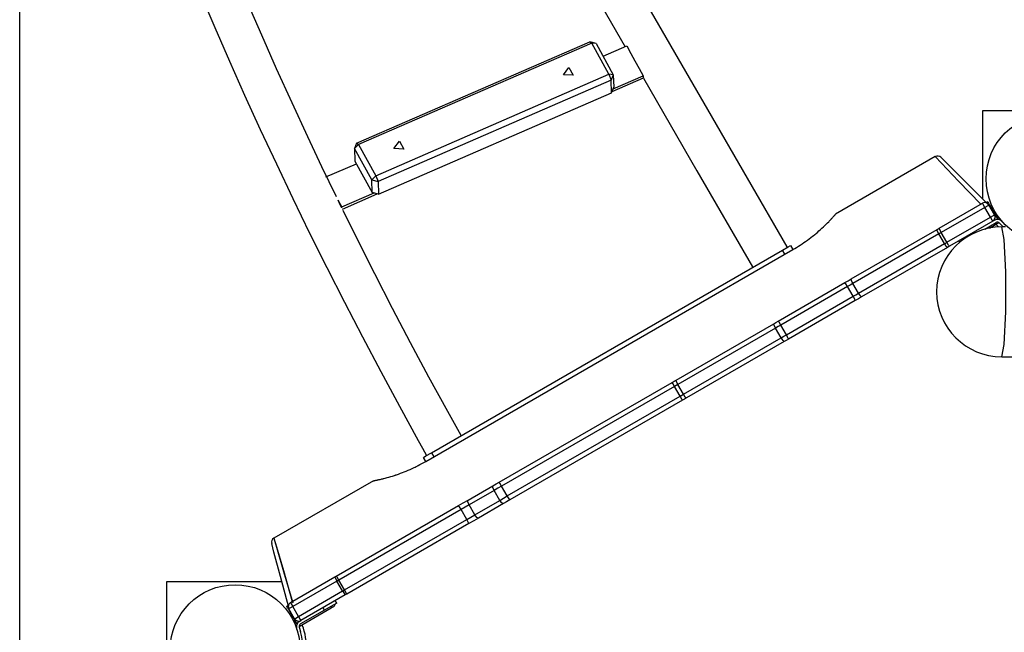
# Model space of a CAD drawing. Units: inches. Extents: x 239 to 354, y 139 to 281.
# Drawn here: x 257 to 268, y 180 to 187 of the extents above; entities that cross this region are included whole.
import ezdxf

# ---------------------------------------------------------------- set-up
doc = ezdxf.new("R2010")
doc.units = ezdxf.units.IN
doc.header["$MEASUREMENT"] = 0
doc.layers.add('Ebene 1', color=7, linetype='Continuous')

# ---------------------------------------------------------------- blocks, each defined once
blk = doc.blocks.new('block 2')
at = {"layer": 'Ebene 1', "color": 179, "lineweight": 25, "true_color": 0x1a171b}
for points in [[(259.26, 186.842), (259.412, 186.484), (259.568, 186.125), (259.729, 185.763), (259.895, 185.399), (260.066, 185.034), (260.24, 184.668), (260.419, 184.3), (260.602, 183.933), (260.789, 183.564), (260.98, 183.196), (261.173, 182.828), (261.371, 182.461), (261.572, 182.095), (261.615, 182.015), (261.659, 181.937)], [(259.26, 186.842), (259.412, 186.484), (259.568, 186.125), (259.729, 185.763), (259.895, 185.399), (260.066, 185.034), (260.24, 184.668), (260.419, 184.3), (260.602, 183.933), (260.789, 183.564), (260.98, 183.196), (261.173, 182.828), (261.371, 182.461), (261.572, 182.095), (261.615, 182.015), (261.659, 181.937)], [(259.26, 186.842), (259.412, 186.484), (259.568, 186.125), (259.729, 185.763), (259.895, 185.399), (260.066, 185.034), (260.24, 184.668), (260.419, 184.3), (260.602, 183.933), (260.789, 183.564), (260.98, 183.196), (261.173, 182.828), (261.371, 182.461), (261.572, 182.095), (261.615, 182.015), (261.659, 181.937)], [(265.487, 184.154), (264.644, 185.613), (263.851, 186.987), (263.119, 188.254), (262.461, 189.394), (261.885, 190.391), (261.402, 191.228), (261.018, 191.893), (260.74, 192.375), (260.571, 192.667), (260.515, 192.765)], [(265.487, 184.154), (264.644, 185.613), (263.851, 186.987), (263.119, 188.254), (262.461, 189.394), (261.885, 190.391), (261.402, 191.228), (261.018, 191.893), (260.74, 192.375), (260.571, 192.667), (260.515, 192.765)], [(265.487, 184.154), (264.644, 185.613), (263.851, 186.987), (263.119, 188.254), (262.461, 189.394), (261.885, 190.391), (261.402, 191.228), (261.018, 191.893), (260.74, 192.375), (260.571, 192.667), (260.515, 192.765)], [(257.341, 192.215), (257.341, 145.978)], [(262.792, 187.973), (263.267, 187.15), (263.769, 186.279)], [(262.792, 187.973), (263.267, 187.15), (263.769, 186.279)], [(262.792, 187.973), (263.267, 187.15), (263.769, 186.279)], [(260.704, 184.685), (260.55, 185.004), (260.399, 185.322), (260.232, 185.683), (260.068, 186.043), (259.91, 186.401), (259.757, 186.756), (259.652, 187.004), (259.551, 187.25)], [(260.704, 184.685), (260.55, 185.004), (260.399, 185.322), (260.232, 185.683), (260.068, 186.043), (259.91, 186.401), (259.757, 186.756), (259.652, 187.004), (259.551, 187.25)], [(260.704, 184.685), (260.55, 185.004), (260.399, 185.322), (260.232, 185.683), (260.068, 186.043), (259.91, 186.401), (259.757, 186.756), (259.652, 187.004), (259.551, 187.25)], [(260.918, 185.255), (263.392, 186.332)], [(260.918, 185.255), (263.392, 186.332)], [(260.918, 185.255), (263.392, 186.332)], [(263.413, 186.317), (260.939, 185.239)], [(263.413, 186.317), (260.939, 185.239)], [(263.413, 186.317), (260.939, 185.239)], [(263.459, 186.313), (263.392, 186.332)], [(263.392, 186.332), (263.413, 186.317)], [(263.459, 186.313), (263.392, 186.332)], [(263.392, 186.332), (263.413, 186.317)], [(263.459, 186.313), (263.392, 186.332)], [(263.392, 186.332), (263.413, 186.317)], [(263.459, 186.313), (263.413, 186.317)], [(263.596, 185.986), (263.413, 186.317)], [(263.459, 186.313), (263.413, 186.317)], [(263.596, 185.986), (263.413, 186.317)], [(263.459, 186.313), (263.413, 186.317)], [(263.596, 185.986), (263.413, 186.317)], [(263.459, 186.313), (263.642, 185.981)], [(263.459, 186.313), (263.642, 185.981)], [(263.459, 186.313), (263.642, 185.981)], [(263.534, 186.177), (263.786, 186.287)], [(263.534, 186.177), (263.786, 186.287)], [(263.534, 186.177), (263.786, 186.287)], [(263.786, 186.287), (263.829, 186.207), (263.871, 186.128), (263.915, 186.048), (263.959, 185.969)], [(263.786, 186.287), (263.829, 186.207), (263.871, 186.128), (263.915, 186.048), (263.959, 185.969)], [(263.786, 186.287), (263.829, 186.207), (263.871, 186.128), (263.915, 186.048), (263.959, 185.969)], [(263.113, 185.981), (263.171, 186.057), (263.217, 185.975), (263.113, 185.981), (263.113, 185.981)], [(263.113, 185.981), (263.171, 186.057), (263.217, 185.975), (263.113, 185.981), (263.113, 185.981)], [(263.113, 185.981), (263.171, 186.057), (263.217, 185.975), (263.113, 185.981), (263.113, 185.981)], [(261.122, 184.909), (263.596, 185.986)], [(261.122, 184.909), (263.596, 185.986)], [(261.122, 184.909), (263.596, 185.986)], [(263.619, 185.923), (261.145, 184.846)], [(263.619, 185.923), (261.145, 184.846)], [(263.619, 185.923), (261.145, 184.846)], [(263.642, 185.981), (263.596, 185.986)], [(263.596, 185.986), (263.619, 185.923)], [(263.642, 185.981), (263.596, 185.986)], [(263.596, 185.986), (263.619, 185.923)], [(263.642, 185.981), (263.596, 185.986)], [(263.596, 185.986), (263.619, 185.923)], [(263.642, 185.981), (263.619, 185.923)], [(263.642, 185.981), (263.619, 185.923)], [(263.642, 185.981), (263.619, 185.923)], [(263.624, 185.79), (263.619, 185.923)], [(263.624, 185.79), (263.619, 185.923)], [(263.624, 185.79), (263.619, 185.923)], [(263.629, 185.802), (263.962, 185.947)], [(263.629, 185.802), (263.962, 185.947)], [(263.629, 185.802), (263.962, 185.947)], [(263.64, 185.831), (263.959, 185.969)], [(263.64, 185.831), (263.959, 185.969)], [(263.64, 185.831), (263.959, 185.969)], [(263.642, 185.981), (263.647, 185.849)], [(263.642, 185.981), (263.647, 185.849)], [(263.642, 185.981), (263.647, 185.849)], [(263.959, 185.969), (263.959, 185.957), (263.962, 185.947)], [(263.959, 185.969), (263.959, 185.957), (263.962, 185.947)], [(263.959, 185.969), (263.959, 185.957), (263.962, 185.947)], [(263.963, 185.944), (264.53, 184.962), (265.119, 183.942)], [(263.963, 185.944), (264.53, 184.962), (265.119, 183.942)], [(263.963, 185.944), (264.53, 184.962), (265.119, 183.942)], [(263.624, 185.79), (263.647, 185.849)], [(263.624, 185.79), (263.647, 185.849)], [(263.624, 185.79), (263.647, 185.849)], [(261.15, 184.713), (263.624, 185.79)], [(261.15, 184.713), (263.624, 185.79)], [(261.15, 184.713), (263.624, 185.79)], [(267.564, 185.6), (269.014, 185.6)], [(267.564, 184.658), (267.564, 185.6)], [(260.918, 185.255), (260.895, 185.196)], [(260.918, 185.255), (260.895, 185.196)], [(260.918, 185.255), (260.895, 185.196)], [(260.939, 185.239), (260.895, 185.196)], [(260.939, 185.239), (260.895, 185.196)], [(260.939, 185.239), (260.895, 185.196)], [(260.895, 185.196), (260.9, 185.063)], [(261.078, 184.865), (260.895, 185.196)], [(260.895, 185.196), (260.9, 185.063)], [(261.078, 184.865), (260.895, 185.196)], [(260.895, 185.196), (260.9, 185.063)], [(261.078, 184.865), (260.895, 185.196)], [(260.918, 185.255), (260.939, 185.239)], [(260.918, 185.255), (260.939, 185.239)], [(260.918, 185.255), (260.939, 185.239)], [(260.939, 185.239), (261.122, 184.909)], [(260.939, 185.239), (261.122, 184.909)], [(260.939, 185.239), (261.122, 184.909)], [(261.314, 185.197), (261.372, 185.274), (261.418, 185.191), (261.314, 185.197), (261.314, 185.197)], [(261.314, 185.197), (261.372, 185.274), (261.418, 185.191), (261.314, 185.197), (261.314, 185.197)], [(261.314, 185.197), (261.372, 185.274), (261.418, 185.191), (261.314, 185.197), (261.314, 185.197)], [(267.059, 185.112), (266.001, 184.501)], [(267.059, 185.112), (266.001, 184.501)], [(267.059, 185.112), (266.001, 184.501)], [(267.543, 184.606), (267.307, 184.852), (267.126, 185.041), (267.059, 185.112)], [(267.543, 184.606), (267.307, 184.852), (267.126, 185.041), (267.059, 185.112)], [(267.543, 184.606), (267.307, 184.852), (267.126, 185.041), (267.059, 185.112)], [(267.119, 185.104), (267.196, 185.027), (267.383, 184.839), (267.617, 184.606)], [(267.119, 185.104), (267.196, 185.027), (267.383, 184.839), (267.617, 184.606)], [(267.119, 185.104), (267.196, 185.027), (267.383, 184.839), (267.617, 184.606)], [(260.592, 184.896), (260.915, 185.036)], [(260.592, 184.896), (260.915, 185.036)], [(260.592, 184.896), (260.915, 185.036)], [(260.9, 185.063), (261.083, 184.732)], [(260.9, 185.063), (261.083, 184.732)], [(260.9, 185.063), (261.083, 184.732)], [(261.122, 184.909), (261.078, 184.865)], [(261.122, 184.909), (261.078, 184.865)], [(261.122, 184.909), (261.078, 184.865)], [(261.122, 184.909), (261.145, 184.846)], [(261.122, 184.909), (261.145, 184.846)], [(261.122, 184.909), (261.145, 184.846)], [(261.083, 184.732), (261.078, 184.865)], [(261.078, 184.865), (261.145, 184.846)], [(261.083, 184.732), (261.078, 184.865)], [(261.078, 184.865), (261.145, 184.846)], [(261.083, 184.732), (261.078, 184.865)], [(261.078, 184.865), (261.145, 184.846)], [(261.145, 184.846), (261.15, 184.713)], [(261.145, 184.846), (261.15, 184.713)], [(261.145, 184.846), (261.15, 184.713)], [(260.76, 184.577), (261.103, 184.726)], [(260.76, 184.577), (261.103, 184.726)], [(260.76, 184.577), (261.103, 184.726)], [(260.766, 184.555), (261.137, 184.716)], [(260.766, 184.555), (261.137, 184.716)], [(260.766, 184.555), (261.137, 184.716)], [(261.15, 184.713), (261.083, 184.732)], [(261.15, 184.713), (261.083, 184.732)], [(261.15, 184.713), (261.083, 184.732)], [(260.761, 184.567), (260.741, 184.608), (260.721, 184.649)], [(260.761, 184.567), (260.741, 184.608), (260.721, 184.649)], [(260.761, 184.567), (260.741, 184.608), (260.721, 184.649)], [(260.76, 184.577), (260.721, 184.649)], [(260.76, 184.577), (260.721, 184.649)], [(260.76, 184.577), (260.721, 184.649)], [(260.761, 184.567), (260.76, 184.577)], [(260.761, 184.567), (260.76, 184.577)], [(260.761, 184.567), (260.76, 184.577)], [(267.1, 184.35), (267.561, 184.616)], [(267.584, 184.572), (267.123, 184.306)], [(267.584, 184.572), (267.567, 184.603), (267.561, 184.616)], [(267.629, 184.598), (267.616, 184.59), (267.584, 184.572)], [(267.644, 184.468), (267.584, 184.572)], [(267.616, 184.631), (267.6, 184.621)], [(267.616, 184.631), (267.616, 184.63), (267.618, 184.629), (267.619, 184.626), (267.621, 184.622), (267.624, 184.616), (267.628, 184.611), (267.632, 184.603), (267.636, 184.596)], [(267.689, 184.495), (267.629, 184.598)], [(267.632, 184.594), (267.636, 184.596)], [(267.636, 184.596), (267.721, 184.449)], [(262.027, 182.148), (261.955, 182.277), (261.884, 182.406), (261.685, 182.77), (261.491, 183.135), (261.299, 183.5), (261.112, 183.865), (260.941, 184.203), (260.775, 184.54)], [(262.027, 182.148), (261.955, 182.277), (261.884, 182.406), (261.685, 182.77), (261.491, 183.135), (261.299, 183.5), (261.112, 183.865), (260.941, 184.203), (260.775, 184.54)], [(262.027, 182.148), (261.955, 182.277), (261.884, 182.406), (261.685, 182.77), (261.491, 183.135), (261.299, 183.5), (261.112, 183.865), (260.941, 184.203), (260.775, 184.54)], [(265.548, 184.124), (265.567, 184.136), (265.588, 184.148), (265.607, 184.16), (265.626, 184.172), (265.646, 184.185), (265.665, 184.198), (265.683, 184.211), (265.702, 184.224), (265.72, 184.237), (265.738, 184.251), (265.756, 184.265), (265.773, 184.279), (265.782, 184.286), (265.791, 184.293), (265.799, 184.3), (265.808, 184.307), (265.824, 184.322), (265.84, 184.336), (265.856, 184.351), (265.872, 184.365), (265.879, 184.372), (265.887, 184.379), (265.89, 184.382), (265.894, 184.386), (265.897, 184.389), (265.901, 184.393), (265.915, 184.407), (265.928, 184.42), (265.934, 184.427), (265.94, 184.433), (265.946, 184.439), (265.952, 184.445), (265.955, 184.448), (265.958, 184.451), (265.959, 184.453), (265.96, 184.454), (265.962, 184.456), (265.963, 184.457), (265.968, 184.463), (265.973, 184.468), (265.977, 184.473), (265.981, 184.478), (265.985, 184.482), (265.989, 184.486), (265.989, 184.487), (265.99, 184.488), (265.991, 184.488), (265.992, 184.489), (265.993, 184.491), (265.995, 184.493), (265.997, 184.496), (265.999, 184.498), (266.001, 184.5), (266.002, 184.501), (266.002, 184.501), (266.002, 184.501), (266.002, 184.502)], [(265.548, 184.124), (265.567, 184.136), (265.588, 184.148), (265.607, 184.16), (265.626, 184.172), (265.646, 184.185), (265.665, 184.198), (265.683, 184.211), (265.702, 184.224), (265.72, 184.237), (265.738, 184.251), (265.756, 184.265), (265.773, 184.279), (265.782, 184.286), (265.791, 184.293), (265.799, 184.3), (265.808, 184.307), (265.824, 184.322), (265.84, 184.336), (265.856, 184.351), (265.872, 184.365), (265.879, 184.372), (265.887, 184.379), (265.89, 184.382), (265.894, 184.386), (265.897, 184.389), (265.901, 184.393), (265.915, 184.407), (265.928, 184.42), (265.934, 184.427), (265.94, 184.433), (265.946, 184.439), (265.952, 184.445), (265.955, 184.448), (265.958, 184.451), (265.959, 184.453), (265.96, 184.454), (265.962, 184.456), (265.963, 184.457), (265.968, 184.463), (265.973, 184.468), (265.977, 184.473), (265.981, 184.478), (265.985, 184.482), (265.989, 184.486), (265.989, 184.487), (265.99, 184.488), (265.991, 184.488), (265.992, 184.489), (265.993, 184.491), (265.995, 184.493), (265.997, 184.496), (265.999, 184.498), (266.001, 184.5), (266.002, 184.501), (266.002, 184.501), (266.002, 184.501), (266.002, 184.502)], [(265.548, 184.124), (265.567, 184.136), (265.588, 184.148), (265.607, 184.16), (265.626, 184.172), (265.646, 184.185), (265.665, 184.198), (265.683, 184.211), (265.702, 184.224), (265.72, 184.237), (265.738, 184.251), (265.756, 184.265), (265.773, 184.279), (265.782, 184.286), (265.791, 184.293), (265.799, 184.3), (265.808, 184.307), (265.824, 184.322), (265.84, 184.336), (265.856, 184.351), (265.872, 184.365), (265.879, 184.372), (265.887, 184.379), (265.89, 184.382), (265.894, 184.386), (265.897, 184.389), (265.901, 184.393), (265.915, 184.407), (265.928, 184.42), (265.934, 184.427), (265.94, 184.433), (265.946, 184.439), (265.952, 184.445), (265.955, 184.448), (265.958, 184.451), (265.959, 184.453), (265.96, 184.454), (265.962, 184.456), (265.963, 184.457), (265.968, 184.463), (265.973, 184.468), (265.977, 184.473), (265.981, 184.478), (265.985, 184.482), (265.989, 184.486), (265.989, 184.487), (265.99, 184.488), (265.991, 184.488), (265.992, 184.489), (265.993, 184.491), (265.995, 184.493), (265.997, 184.496), (265.999, 184.498), (266.001, 184.5), (266.002, 184.501), (266.002, 184.501), (266.002, 184.501), (266.002, 184.502)], [(267.182, 184.202), (267.644, 184.468)], [(267.644, 184.468), (267.676, 184.487), (267.689, 184.495)], [(267.671, 184.426), (267.662, 184.438), (267.644, 184.468)], [(267.714, 184.461), (267.724, 184.468), (267.73, 184.472)], [(267.078, 184.338), (267.089, 184.344), (267.1, 184.35)], [(267.123, 184.306), (267.106, 184.337), (267.1, 184.35)], [(267.671, 184.426), (267.21, 184.16)], [(267.585, 184.342), (267.705, 184.411)], [(267.635, 184.353), (267.735, 184.411)], [(267.69, 184.437), (267.671, 184.426)], [(267.721, 184.449), (267.713, 184.445)], [(267.741, 184.406), (267.777, 184.37)], [(267.78, 184.409), (267.762, 184.427)], [(267.764, 182.985), (267.791, 183.117), (267.807, 183.462), (267.807, 183.889), (267.791, 184.233), (267.764, 184.365)], [(267.804, 184.365), (267.764, 184.365)], [(266.167, 183.812), (267.078, 184.338)], [(267.097, 184.291), (266.186, 183.765)], [(267.097, 184.291), (267.081, 184.323), (267.078, 184.338)], [(267.123, 184.306), (267.11, 184.298), (267.097, 184.291)], [(267.157, 184.187), (267.097, 184.291)], [(267.182, 184.202), (267.123, 184.306)], [(267.437, 184.291), (267.441, 184.285)], [(265.436, 184.117), (265.497, 184.153), (265.523, 184.167)], [(265.523, 184.167), (265.548, 184.124)], [(266.246, 183.661), (267.157, 184.187)], [(267.189, 184.147), (266.277, 183.621)], [(267.157, 184.187), (267.17, 184.194), (267.182, 184.202)], [(267.189, 184.147), (267.176, 184.158), (267.157, 184.187)], [(267.21, 184.16), (267.201, 184.171), (267.182, 184.202)], [(267.21, 184.16), (267.199, 184.154), (267.189, 184.147)], [(267.307, 184.216), (267.316, 184.201)], [(261.651, 181.874), (265.548, 184.124)], [(261.651, 181.874), (265.548, 184.124)], [(261.651, 181.874), (265.548, 184.124)], [(261.712, 181.967), (265.436, 184.117)], [(265.461, 184.074), (265.436, 184.117)], [(265.391, 183.364), (266.1, 183.773)], [(266.128, 183.731), (265.419, 183.322)], [(266.1, 183.773), (266.134, 183.792), (266.167, 183.812)], [(266.128, 183.731), (266.109, 183.761), (266.1, 183.773)], [(266.186, 183.765), (266.157, 183.748), (266.128, 183.731)], [(266.188, 183.628), (266.128, 183.731)], [(266.186, 183.765), (266.17, 183.797), (266.167, 183.812)], [(266.246, 183.661), (266.186, 183.765)], [(265.479, 183.218), (266.188, 183.628)], [(266.188, 183.628), (266.217, 183.644), (266.246, 183.661)], [(266.21, 183.583), (266.205, 183.596), (266.188, 183.628)], [(266.277, 183.621), (266.244, 183.602), (266.21, 183.583)], [(266.277, 183.621), (266.265, 183.632), (266.246, 183.661)], [(266.21, 183.583), (265.501, 183.173)], [(264.308, 182.738), (265.345, 183.337)], [(265.345, 183.337), (265.368, 183.35), (265.391, 183.364)], [(265.364, 183.29), (265.348, 183.322), (265.345, 183.337)], [(265.419, 183.322), (265.392, 183.306), (265.364, 183.29)], [(265.419, 183.322), (265.401, 183.352), (265.391, 183.364)], [(265.479, 183.218), (265.419, 183.322)], [(265.364, 183.29), (264.327, 182.692)], [(265.424, 183.187), (265.364, 183.29)], [(265.424, 183.187), (265.452, 183.203), (265.479, 183.218)], [(265.501, 183.173), (265.496, 183.187), (265.479, 183.218)], [(264.387, 182.588), (265.424, 183.187)], [(265.455, 183.147), (264.418, 182.548)], [(265.455, 183.147), (265.444, 183.157), (265.424, 183.187)], [(265.501, 183.173), (265.478, 183.16), (265.455, 183.147)], [(267.764, 182.985), (268.115, 182.985)], [(262.432, 181.655), (264.266, 182.714)], [(264.266, 182.714), (264.287, 182.726), (264.308, 182.738)], [(264.291, 182.671), (264.273, 182.702), (264.266, 182.714)], [(264.327, 182.692), (264.309, 182.681), (264.291, 182.671)], [(264.327, 182.692), (264.311, 182.723), (264.308, 182.738)], [(264.387, 182.588), (264.327, 182.692)], [(264.291, 182.671), (262.457, 181.612)], [(264.351, 182.567), (264.291, 182.671)], [(264.351, 182.567), (264.369, 182.577), (264.387, 182.588)], [(264.418, 182.548), (264.406, 182.558), (264.387, 182.588)], [(262.517, 181.508), (264.351, 182.567)], [(264.376, 182.524), (262.542, 181.465)], [(264.376, 182.524), (264.369, 182.536), (264.351, 182.567)], [(264.418, 182.548), (264.397, 182.536), (264.376, 182.524)], [(261.626, 181.917), (261.651, 181.932), (261.712, 181.967)], [(261.712, 181.967), (261.737, 181.924)], [(261.096, 181.669), (261.097, 181.669), (261.098, 181.67), (261.101, 181.67), (261.102, 181.67), (261.102, 181.67), (261.103, 181.67), (261.104, 181.671), (261.106, 181.671), (261.107, 181.671), (261.112, 181.672), (261.116, 181.673), (261.121, 181.674), (261.127, 181.675), (261.129, 181.675), (261.13, 181.676), (261.132, 181.676), (261.133, 181.676), (261.137, 181.677), (261.14, 181.678), (261.147, 181.679), (261.154, 181.681), (261.162, 181.682), (261.169, 181.684), (261.178, 181.686), (261.186, 181.688), (261.19, 181.689), (261.195, 181.69), (261.199, 181.691), (261.204, 181.692), (261.222, 181.697), (261.241, 181.702), (261.26, 181.707), (261.279, 181.714), (261.299, 181.719), (261.32, 181.726), (261.325, 181.728), (261.33, 181.729), (261.335, 181.731), (261.34, 181.733), (261.351, 181.736), (261.361, 181.74), (261.382, 181.748), (261.403, 181.756), (261.423, 181.764), (261.444, 181.772), (261.465, 181.781), (261.486, 181.79), (261.506, 181.799), (261.527, 181.809), (261.538, 181.814), (261.548, 181.819), (261.553, 181.822), (261.559, 181.824), (261.563, 181.827), (261.569, 181.83), (261.59, 181.84), (261.61, 181.851), (261.63, 181.862), (261.651, 181.874)], [(261.096, 181.669), (261.097, 181.669), (261.098, 181.67), (261.101, 181.67), (261.102, 181.67), (261.102, 181.67), (261.103, 181.67), (261.104, 181.671), (261.106, 181.671), (261.107, 181.671), (261.112, 181.672), (261.116, 181.673), (261.121, 181.674), (261.127, 181.675), (261.129, 181.675), (261.13, 181.676), (261.132, 181.676), (261.133, 181.676), (261.137, 181.677), (261.14, 181.678), (261.147, 181.679), (261.154, 181.681), (261.162, 181.682), (261.169, 181.684), (261.178, 181.686), (261.186, 181.688), (261.19, 181.689), (261.195, 181.69), (261.199, 181.691), (261.204, 181.692), (261.222, 181.697), (261.241, 181.702), (261.26, 181.707), (261.279, 181.714), (261.299, 181.719), (261.32, 181.726), (261.325, 181.728), (261.33, 181.729), (261.335, 181.731), (261.34, 181.733), (261.351, 181.736), (261.361, 181.74), (261.382, 181.748), (261.403, 181.756), (261.423, 181.764), (261.444, 181.772), (261.465, 181.781), (261.486, 181.79), (261.506, 181.799), (261.527, 181.809), (261.538, 181.814), (261.548, 181.819), (261.553, 181.822), (261.559, 181.824), (261.563, 181.827), (261.569, 181.83), (261.59, 181.84), (261.61, 181.851), (261.63, 181.862), (261.651, 181.874)], [(261.096, 181.669), (261.097, 181.669), (261.098, 181.67), (261.101, 181.67), (261.102, 181.67), (261.102, 181.67), (261.103, 181.67), (261.104, 181.671), (261.106, 181.671), (261.107, 181.671), (261.112, 181.672), (261.116, 181.673), (261.121, 181.674), (261.127, 181.675), (261.129, 181.675), (261.13, 181.676), (261.132, 181.676), (261.133, 181.676), (261.137, 181.677), (261.14, 181.678), (261.147, 181.679), (261.154, 181.681), (261.162, 181.682), (261.169, 181.684), (261.178, 181.686), (261.186, 181.688), (261.19, 181.689), (261.195, 181.69), (261.199, 181.691), (261.204, 181.692), (261.222, 181.697), (261.241, 181.702), (261.26, 181.707), (261.279, 181.714), (261.299, 181.719), (261.32, 181.726), (261.325, 181.728), (261.33, 181.729), (261.335, 181.731), (261.34, 181.733), (261.351, 181.736), (261.361, 181.74), (261.382, 181.748), (261.403, 181.756), (261.423, 181.764), (261.444, 181.772), (261.465, 181.781), (261.486, 181.79), (261.506, 181.799), (261.527, 181.809), (261.538, 181.814), (261.548, 181.819), (261.553, 181.822), (261.559, 181.824), (261.563, 181.827), (261.569, 181.83), (261.59, 181.84), (261.61, 181.851), (261.63, 181.862), (261.651, 181.874)], [(261.651, 181.874), (261.626, 181.917)], [(261.097, 181.67), (260.039, 181.059)], [(261.097, 181.67), (260.039, 181.059)], [(261.097, 181.67), (260.039, 181.059)], [(262.365, 181.616), (262.398, 181.636), (262.432, 181.655)], [(262.457, 181.612), (262.439, 181.643), (262.432, 181.655)], [(262.1, 181.464), (262.365, 181.616)], [(262.377, 181.565), (262.111, 181.412)], [(262.377, 181.565), (262.363, 181.599), (262.365, 181.616)], [(262.457, 181.612), (262.417, 181.589), (262.377, 181.565)], [(262.437, 181.461), (262.377, 181.565)], [(262.517, 181.508), (262.457, 181.612)], [(262, 181.406), (262.05, 181.435), (262.1, 181.464)], [(262.111, 181.412), (262.098, 181.445), (262.1, 181.464)], [(262.171, 181.308), (262.437, 181.461)], [(262.475, 181.426), (262.21, 181.273)], [(262.437, 181.461), (262.476, 181.485), (262.517, 181.508)], [(262.475, 181.426), (262.458, 181.433), (262.437, 181.461)], [(262.542, 181.465), (262.508, 181.445), (262.475, 181.426)], [(262.542, 181.465), (262.535, 181.478), (262.517, 181.508)], [(260.702, 180.656), (262, 181.406)], [(262.026, 181.363), (260.728, 180.614)], [(262.026, 181.363), (262.008, 181.393), (262, 181.406)], [(262.111, 181.412), (262.069, 181.388), (262.026, 181.363)], [(262.086, 181.259), (262.026, 181.363)], [(262.171, 181.308), (262.111, 181.412)], [(260.788, 180.51), (262.086, 181.259)], [(262.11, 181.215), (260.812, 180.466)], [(262.086, 181.259), (262.129, 181.284), (262.171, 181.308)], [(262.11, 181.215), (262.103, 181.228), (262.086, 181.259)], [(262.21, 181.273), (262.16, 181.244), (262.11, 181.215)], [(262.21, 181.273), (262.193, 181.28), (262.171, 181.308)], [(260.039, 181.059), (260.067, 180.963), (260.142, 180.705), (260.239, 180.372)], [(260.039, 181.059), (260.067, 180.965), (260.14, 180.715), (260.235, 180.387)], [(260.039, 181.059), (260.067, 180.966), (260.14, 180.715), (260.235, 180.387)], [(260.198, 180.323), (260.11, 180.653), (260.04, 180.912), (260.016, 181.003)], [(260.198, 180.323), (260.11, 180.653), (260.04, 180.912), (260.016, 181.003)], [(260.198, 180.323), (260.11, 180.653), (260.04, 180.912), (260.016, 181.003)], [(258.904, 180.6), (260.124, 180.6)], [(258.904, 179.15), (258.904, 180.6)], [(260.217, 180.377), (260.686, 180.647)], [(260.709, 180.603), (260.24, 180.332)], [(260.686, 180.647), (260.694, 180.652), (260.702, 180.656)], [(260.686, 180.647), (260.692, 180.634), (260.709, 180.603)], [(260.728, 180.614), (260.71, 180.644), (260.702, 180.656)], [(260.728, 180.614), (260.718, 180.608), (260.709, 180.603)], [(260.769, 180.499), (260.709, 180.603)], [(260.788, 180.51), (260.728, 180.614)], [(260.3, 180.228), (260.769, 180.499)], [(260.769, 180.499), (260.779, 180.504), (260.788, 180.51)], [(260.769, 180.499), (260.788, 180.469), (260.796, 180.457)], [(260.812, 180.466), (260.805, 180.479), (260.788, 180.51)], [(260.796, 180.457), (260.327, 180.186)], [(260.706, 180.37), (260.691, 180.396)], [(260.812, 180.466), (260.804, 180.461), (260.796, 180.457)], [(260.194, 180.346), (260.177, 180.336)], [(260.197, 180.301), (260.193, 180.309), (260.189, 180.315), (260.185, 180.321), (260.182, 180.327), (260.18, 180.33), (260.178, 180.334), (260.177, 180.336), (260.177, 180.336)], [(260.197, 180.301), (260.201, 180.304)], [(260.282, 180.154), (260.197, 180.301)], [(260.24, 180.332), (260.21, 180.315), (260.199, 180.308)], [(260.259, 180.204), (260.199, 180.308)], [(260.217, 180.377), (260.223, 180.363), (260.24, 180.332)], [(260.3, 180.228), (260.24, 180.332)], [(260.308, 180.123), (260.648, 180.319)], [(260.576, 180.295), (260.323, 180.149)], [(260.576, 180.295), (260.561, 180.321)], [(260.706, 180.37), (260.668, 180.348), (260.576, 180.295)], [(260.648, 180.319), (260.654, 180.327), (260.654, 180.34)], [(260.648, 180.319), (260.667, 180.33), (260.674, 180.335)], [(260.259, 180.204), (260.271, 180.211), (260.3, 180.228)], [(260.3, 180.228), (260.318, 180.197), (260.327, 180.186)], [(260.308, 180.175), (260.327, 180.186)], [(260.275, 180.166), (260.265, 180.161), (260.258, 180.158)], [(260.286, 180.084), (260.28, 180.108)], [(260.29, 180.159), (260.282, 180.154)], [(260.309, 180.115), (260.322, 180.067)]]:
    blk.add_lwpolyline(points, dxfattribs=at)
for points, knots in [([(268.979, 184.875), (268.979, 185.256), (268.67, 185.565), (268.289, 185.565), (267.909, 185.565), (267.599, 185.256), (267.599, 184.875), (267.599, 184.495), (267.909, 184.185), (268.289, 184.185), (268.668, 184.185), (268.979, 184.497), (268.979, 184.875), (268.979, 184.875), (268.979, 184.875), (268.979, 184.875)], [0, 0, 0, 0, 1, 1, 1, 2, 2, 2, 3, 3, 3, 4, 4, 4, 5, 5, 5, 5]), ([(267.764, 184.365), (267.383, 184.365), (267.074, 184.056), (267.074, 183.675), (267.074, 183.297), (267.385, 182.985), (267.764, 182.985)], [0, 0, 0, 0, 1, 1, 1, 2, 2, 2, 2]), ([(260.319, 179.875), (260.319, 180.256), (260.01, 180.565), (259.629, 180.565), (259.248, 180.565), (258.939, 180.256), (258.939, 179.875), (258.939, 179.495), (259.248, 179.185), (259.629, 179.185), (260.007, 179.185), (260.319, 179.497), (260.319, 179.875), (260.319, 179.875), (260.319, 179.875), (260.319, 179.875)], [0, 0, 0, 0, 1, 1, 1, 2, 2, 2, 3, 3, 3, 4, 4, 4, 5, 5, 5, 5])]:
    blk.add_open_spline(points, degree=3, knots=knots, dxfattribs=at)
for points in [[(267.119, 185.104), (267.104, 185.119), (267.079, 185.123), (267.06, 185.113)], [(267.119, 185.104), (267.104, 185.119), (267.079, 185.123), (267.06, 185.113)], [(267.119, 185.104), (267.104, 185.119), (267.079, 185.123), (267.06, 185.113)], [(267.629, 184.598), (267.616, 184.622), (267.585, 184.63), (267.561, 184.616)], [(267.671, 184.426), (267.695, 184.44), (267.703, 184.47), (267.689, 184.495)], [(267.724, 184.479), (267.718, 184.484), (267.709, 184.486), (267.701, 184.485)], [(267.714, 184.462), (267.718, 184.456), (267.722, 184.45), (267.726, 184.445)], [(267.762, 184.427), (267.743, 184.447), (267.713, 184.45), (267.69, 184.437)], [(267.704, 184.393), (267.712, 184.383), (267.72, 184.374), (267.729, 184.364)], [(267.741, 184.406), (267.731, 184.416), (267.717, 184.417), (267.705, 184.411)], [(260.038, 181.058), (260.019, 181.047), (260.01, 181.024), (260.016, 181.003)], [(260.038, 181.058), (260.019, 181.047), (260.01, 181.024), (260.016, 181.003)], [(260.038, 181.058), (260.019, 181.047), (260.01, 181.024), (260.016, 181.003)], [(260.217, 180.377), (260.193, 180.363), (260.185, 180.332), (260.199, 180.308)], [(260.674, 180.335), (260.685, 180.34), (260.692, 180.351), (260.694, 180.363)], [(260.261, 180.19), (260.256, 180.183), (260.254, 180.175), (260.255, 180.166)], [(260.259, 180.204), (260.273, 180.181), (260.303, 180.172), (260.327, 180.186)], [(260.308, 180.175), (260.285, 180.162), (260.273, 180.134), (260.28, 180.108)], [(260.283, 180.147), (260.28, 180.153), (260.278, 180.16), (260.275, 180.166)], [(260.323, 180.149), (260.311, 180.142), (260.306, 180.129), (260.309, 180.115)], [(260.343, 179.956), (260.339, 179.993), (260.332, 180.031), (260.322, 180.067)], [(260.339, 179.609), (260.403, 179.779), (260.404, 179.966), (260.341, 180.135)]]:
    blk.add_open_spline(points, degree=3, dxfattribs=at)

msp = doc.modelspace()

# ---------------------------------------------------------------- block references
at = {"layer": 'Ebene 1'}
msp.add_blockref('block 2', (0, 0), dxfattribs=at)

doc.saveas('drawing.dxf')
